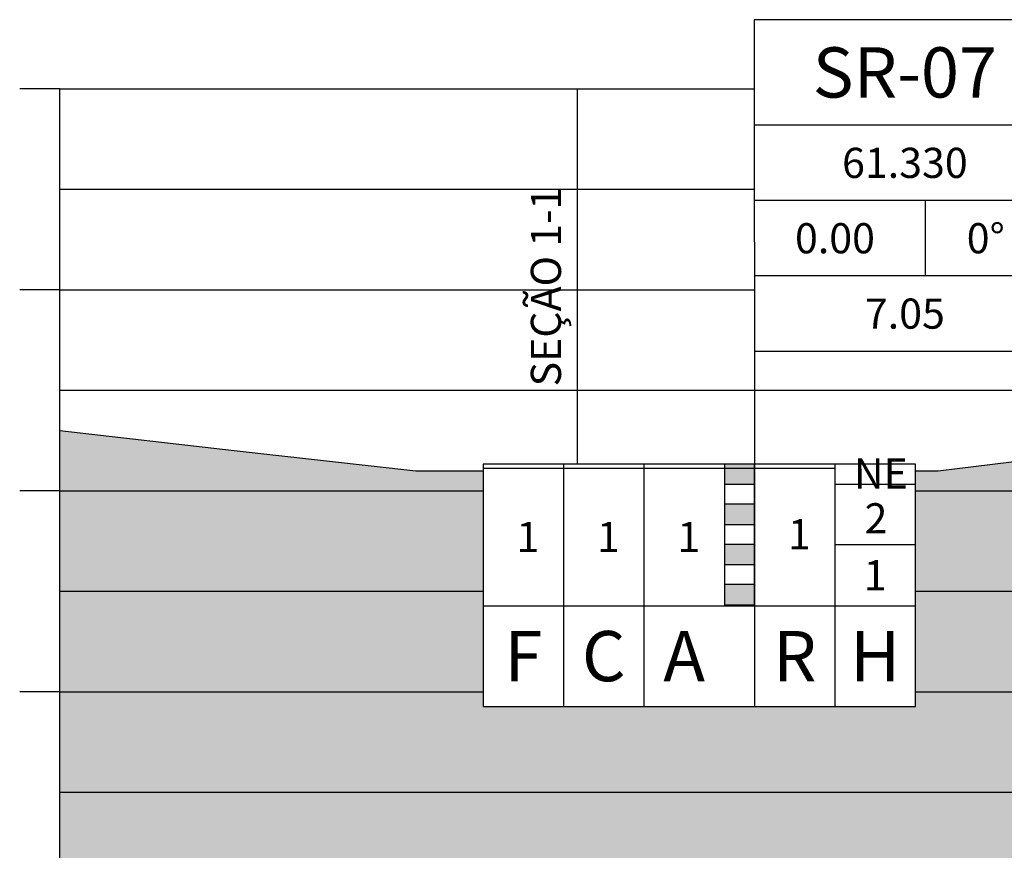
# Model space of a CAD drawing. Units: metres. Extents: x -222 to 276, y 58 to 331.
# Drawn here: x -24 to 25, y 150 to 191 of the extents above; entities that cross this region are included whole.
import ezdxf
from ezdxf.enums import TextEntityAlignment as Align

# ---------------------------------------------------------------- set-up
doc = ezdxf.new("R2010")
doc.units = ezdxf.units.M
doc.linetypes.add('CENTER2', pattern=[28.575, 19.05, -3.175, 3.175, -3.175])
doc.layers.add('GEO-GRANITO', color=7, linetype='CONTINUOUS', true_color=0xff0100)
for name, color, linetype in [('GER-EIXO', 14, 'CENTER2'), ('GER-TEXTO', 2, 'CONTINUOUS'), ('ger_mini_logs', 7, 'CONTINUOUS'), ('TOP-PERFIL', 7, 'CONTINUOUS')]:
    doc.layers.add(name, color=color, linetype=linetype)
doc.styles.add('1000-MET-R060', font='romans.shx', dxfattribs={"height": 1.5})
doc.styles.add('1000-MET-R100', font='romans.shx', dxfattribs={"height": 2.5})
doc.styles.add('texto_2.5mm', font='romans.shx')

msp = doc.modelspace()

# ---------------------------------------------------------------- hatches: boundary and pattern name
at = {"layer": 'GEO-GRANITO', "linetype": 'Continuous'}
h = msp.add_hatch(dxfattribs=at)
h.set_pattern_fill('CROSS', color=256, scale=0.25, style=0)
h.set_pattern_definition([(0, (250.0146, 152.4081), (1.5875, 1.5875), [0.79375, -2.38125]), (90, (250.4114, 152.0112), (-1.5875, 1.5875), [0.79375, -2.38125])])
h.paths.add_polyline_path([(-1.302, 156.683), (-1.302, 161.683), (20.198, 161.683), (20.198, 156.683)], flags=16)
h.paths.add_polyline_path([(57.976, 162.027), (57.976, 157.027), (36.476, 157.027), (36.476, 162.027)], flags=16)
h.paths.add_polyline_path([(57.976, 168.407), (57.976, 162.027), (36.476, 162.027), (36.476, 168.407)], flags=16)
h.paths.add_polyline_path([(171.241, 169.408), (136.499, 169.408), (129.469, 168.408), (122.794, 167.408), (114.366, 166.408), (106.175, 165.408), (100.136, 165.408), (98.909, 166.408), (97.252, 167.408), (95.178, 168.408), (93.316, 169.408), (31.634, 169.408), (27.708, 169.018), (25.721, 168.942), (21.318, 168.408), (-4.654, 168.408), (-13.696, 169.408), (-22.36, 170.408), (-22.36, 137.408), (250.015, 137.408), (250.015, 168.564), (243.326, 168.532), (231.408, 168.55), (206.089, 168.757), (175.037, 169.122)])
h.paths.add_polyline_path([(20.198, 168.408), (-1.302, 168.408), (-1.302, 161.683), (20.198, 161.683)], flags=16)
at = {"layer": 'ger_mini_logs'}
for points in [[(12.198, 168.738), (10.698, 168.738), (10.698, 167.738), (12.198, 167.738)], [(12.198, 166.738), (10.698, 166.738), (10.698, 165.738), (12.198, 165.738)], [(12.198, 164.738), (10.698, 164.738), (10.698, 163.738), (12.198, 163.738)], [(12.198, 162.738), (10.698, 162.738), (10.698, 161.738), (12.198, 161.738)]]:
    msp.add_hatch(color=2, dxfattribs=at).paths.add_polyline_path(points)

# ---------------------------------------------------------------- linework, layer by layer
at = {"layer": 'GER-EIXO'}
msp.add_line((3.376, 168.731), (3.376, 187.408), dxfattribs=at)
at = {"layer": 'ger_mini_logs', "color": 7}
for p, q in [((-1.312, 168.531), (2.688, 168.531)), ((2.688, 168.531), (6.688, 168.531)), ((6.688, 168.531), (10.688, 168.531)), ((10.688, 168.531), (16.188, 168.531)), ((16.188, 167.731), (20.188, 167.731)), ((16.188, 164.731), (20.188, 164.731)), ((-1.312, 161.681), (2.688, 161.681)), ((2.688, 161.681), (6.688, 161.681)), ((6.688, 161.681), (10.688, 161.681)), ((16.188, 161.681), (20.188, 161.681))]:
    msp.add_line(p, q, dxfattribs=at)
at = {"layer": 'ger_mini_logs', "color": 2, "flags": 128}
for points in [[(12.165, 174.349), (27.165, 174.349), (27.165, 190.849), (12.165, 190.849), (12.188, 168.736)], [(27.165, 185.599), (12.165, 185.599)], [(27.165, 181.849), (12.165, 181.849)], [(20.688, 178.099), (20.688, 181.849)], [(27.165, 178.099), (12.165, 178.099)]]:
    msp.add_lwpolyline(points, dxfattribs=at)
at = {"layer": 'ger_mini_logs', "color": 7}
msp.add_lwpolyline([(-1.312, 168.731), (-1.312, 161.681), (20.188, 161.681), (20.188, 168.731)], close=True, dxfattribs=at)
at = {"layer": 'ger_mini_logs', "color": 250}
for points in [[(2.688, 168.731), (2.688, 161.681)], [(6.688, 168.731), (6.688, 161.681)], [(12.188, 168.731), (12.188, 161.681)], [(16.188, 168.731), (16.188, 161.681)]]:
    msp.add_lwpolyline(points, dxfattribs=at)
at = {"layer": 'ger_mini_logs', "color": 2}
for points in [[(12.188, 168.736), (10.688, 168.736), (10.688, 161.681), (12.188, 161.681)], [(12.198, 168.738), (10.698, 168.738), (10.698, 167.738), (12.198, 167.738)], [(12.198, 166.738), (10.698, 166.738), (10.698, 165.738), (12.198, 165.738)], [(12.198, 164.738), (10.698, 164.738), (10.698, 163.738), (12.198, 163.738)], [(12.198, 162.738), (10.698, 162.738), (10.698, 161.738), (12.198, 161.738)]]:
    msp.add_lwpolyline(points, close=True, dxfattribs=at)
at = {"layer": 'ger_mini_logs', "color": 7}
msp.add_lwpolyline([(-1.312, 161.681), (-1.312, 156.681), (20.188, 156.681), (20.188, 161.681)], dxfattribs=at)
at = {"layer": 'ger_mini_logs', "color": 2}
for points in [[(-1.312, 161.681), (20.188, 161.681)], [(2.688, 161.681), (2.688, 156.681)], [(6.688, 161.681), (6.688, 156.681)], [(12.188, 161.681), (12.188, 156.681)], [(16.188, 161.681), (16.188, 156.681)]]:
    msp.add_lwpolyline(points, dxfattribs=at)
at = {"layer": 'TOP-PERFIL', "color": 251}
for p, q in [((-22.36, 187.408), (-24.36, 187.408)), ((-22.36, 187.408), (12.198, 187.408)), ((-22.36, 182.408), (12.198, 182.408)), ((-22.36, 177.408), (-24.36, 177.408)), ((-22.36, 177.408), (12.198, 177.408)), ((-22.36, 172.408), (250.015, 172.408)), ((-22.36, 167.408), (-24.36, 167.408)), ((-22.36, 167.408), (-1.312, 167.408)), ((20.188, 167.408), (36.482, 167.408)), ((-22.36, 162.408), (-1.312, 162.408)), ((20.188, 162.408), (36.482, 162.408)), ((-22.36, 157.408), (-24.36, 157.408)), ((-22.36, 157.408), (-1.312, 157.408)), ((20.188, 157.408), (36.482, 157.408)), ((-22.36, 152.408), (250.015, 152.408))]:
    msp.add_line(p, q, dxfattribs=at)
at = {"layer": 'TOP-PERFIL', "color": 7}
msp.add_line((-22.36, 137.408), (-22.36, 187.408), dxfattribs=at)
at = {"layer": 'TOP-PERFIL', "color": 4, "flags": 128}
for points in [[(-22.36, 170.408), (-13.696, 169.408), (-4.654, 168.408), (-1.312, 168.408)], [(20.188, 168.408), (21.318, 168.408), (29.566, 169.408), (39.927, 169.408), (88.483, 169.408), (93.316, 169.408), (95.178, 168.408), (97.252, 167.408), (98.909, 166.408), (100.136, 165.408), (106.175, 165.408), (114.366, 166.408), (122.794, 167.408), (129.469, 168.408), (136.499, 169.408), (177.192, 169.408), (204.772, 169.408), (216.12, 170.408), (249.732, 170.408)]]:
    msp.add_lwpolyline(points, dxfattribs=at)

# ---------------------------------------------------------------- texts
at = {"layer": 'GER-TEXTO', "lineweight": 9, "style": '1000-MET-R060'}
msp.add_text('SEÇÃO 1-1', height=1.5, rotation=90, dxfattribs=at).set_placement((2.562, 172.6))
at = {"layer": 'ger_mini_logs', "color": 4}
for s, style, p in [('SR-07', '1000-MET-R100', (19.665, 188.224)), ('F', 'texto_2.5mm', (0.688, 159.181)), ('C', 'texto_2.5mm', (4.688, 159.181)), ('A', 'texto_2.5mm', (8.688, 159.181)), ('R', 'texto_2.5mm', (14.188, 159.181)), ('H', 'texto_2.5mm', (18.188, 159.181))]:
    msp.add_text(s, height=2.5, dxfattribs=dict(at, style=style)).set_placement(p, align=Align.MIDDLE_CENTER)
at = {"layer": 'ger_mini_logs', "color": 2, "style": '1000-MET-R060'}
for s, p in [('61.330', (19.665, 183.724)), ('0.00', (16.188, 179.974)), ('0%%d', (23.688, 179.974)), ('7.05', (19.665, 176.224))]:
    msp.add_text(s, height=1.5, dxfattribs=at).set_placement(p, align=Align.MIDDLE_CENTER)
at = {"layer": 'ger_mini_logs', "color": 7, "style": 'texto_2.5mm'}
for s, p in [('NE', (18.472, 168.268)), ('2', (18.229, 166.038)), (' 1', (0.688, 165.106)), (' 1', (4.688, 165.106)), (' 1', (8.688, 165.106)), (' 1', (14.188, 165.246)), ('1', (18.188, 163.206))]:
    msp.add_text(s, height=1.5, dxfattribs=at).set_placement(p, align=Align.MIDDLE_CENTER)

doc.saveas('drawing.dxf')
